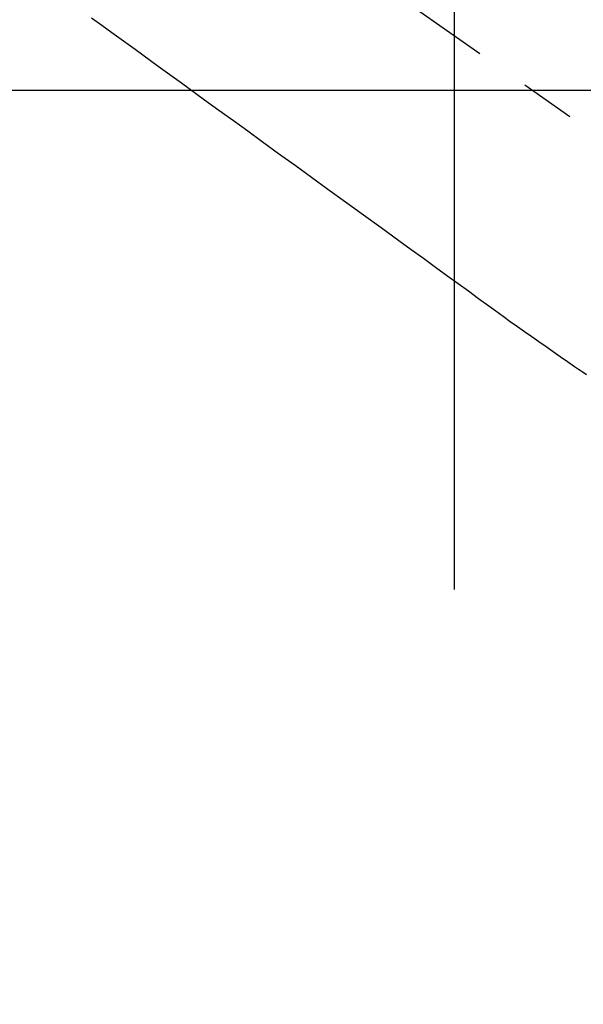
# Model space of a CAD drawing. Extents: x 0 to 26473, y -25 to 8845.
# Drawn here: x 3733 to 3797, y 6734 to 6846 of the extents above; entities that cross this region are included whole.
import ezdxf

# ---------------------------------------------------------------- set-up
doc = ezdxf.new("R2010")
doc.units = 0
doc.header["$LTSCALE"] = 50
doc.header["$MEASUREMENT"] = 0
doc.linetypes.add('CENTER2', pattern=[1.125, 0.75, -0.125, 0.125, -0.125])
doc.linetypes.add('HIDDEN', pattern=[0.375, 0.25, -0.125])
doc.layers.get('0').update_dxf_attribs({"linetype": 'CONTINUOUS'})
doc.layers.get('DEFPOINTS').update_dxf_attribs({"color": 146, "linetype": 'CONTINUOUS'})
doc.layers.add('150-機器', color=8, linetype='CONTINUOUS')
doc.styles.add('KH001', font='txt')
doc.dimstyles.new('KH1xx015', dxfattribs={"dimscale": 10, "dimtxt": 3.8, "dimasz": 0.8, "dimexe": 0.3, "dimexo": 1.2, "dimgap": 0.5, "dimtad": 3, "dimdec": 1, "dimdsep": 46, "dimlunit": 6, "dimtxsty": 'KH001', "dimblk": 'DOT', "dimcen": 1, "dimdle": 1, "dimclrd": 256, "dimclre": 256, "dimclrt": 256, "dimadec": 0, "dimazin": 0, "dimtfac": 1, "dimtdec": 1, "dimtix": 1, "dimtmove": 2, "dimatfit": 3, "dimldrblk": 'CLOSEDBLANK', "dimfxl": 1, "dimtolj": 1, "dimtzin": 0, "dimlwd": -1, "dimlwe": -1, "dimarcsym": 0})

# ---------------------------------------------------------------- blocks, each defined once
blk = doc.blocks.new('F402_H')
at = {"layer": '150-機器', "color": 13, "linetype": 'CENTER2'}
blk.add_line((0, 0), (244.02, -170.86), dxfattribs=at)
at = {"layer": '150-機器', "color": 13, "linetype": 'HIDDEN'}
blk.add_lwpolyline([(78.79, -81.98), (79.95, -82.82), (81.11, -83.66), (83.74, -85.57), (86.38, -87.48), (89.01, -89.38), (91.64, -91.29), (93.27, -92.48), (94.91, -93.66), (96.54, -94.84), (98.18, -96.03), (100.04, -97.38), (101.9, -98.73), (103.76, -100.08), (105.63, -101.43), (107.64, -102.89), (109.66, -104.35), (111.67, -105.81), (113.69, -107.27), (115.08, -108.28), (116.47, -109.29), (117.86, -110.3), (119.25, -111.31), (120.42, -112.15), (121.58, -113), (122.74, -113.84), (123.91, -114.68), (124.71, -115.27), (125.52, -115.86), (126.33, -116.45), (127.14, -117.03), (127.95, -117.6), (128.77, -118.17), (129.59, -118.74), (130.4, -119.31), (131.21, -119.88), (132.01, -120.45), (132.82, -121.02), (133.63, -121.57), (133.85, -121.72), (134.07, -121.86), (134.29, -122.01), (134.5, -122.15), (134.98, -122.47)], dxfattribs=at)
blk = doc.blocks.new('_Dot')
at = {"color": 0, "linetype": 'ByBlock', "lineweight": -2}
blk.add_line((-0.5, 0), (-1, 0), dxfattribs=at)
at = {"color": 0, "linetype": 'ByBlock', "const_width": 0.5}
blk.add_lwpolyline([(-0.25, 0, 1), (0.25, 0, 1)], format="xyb", close=True, dxfattribs=at)
blk = doc.blocks.new('*D66')
at = {"layer": 'DEFPOINTS', "transparency": 16777216}
for p, q in [((3782.26, 6781.26), (3782.26, 7051.71)), ((3937.26, 6986.03), (3937.26, 7051.71)), ((3790.26, 7048.71), (3929.26, 7048.71))]:
    blk.add_line(p, q, dxfattribs=at)
at = {"layer": 'DEFPOINTS', "color": 0, "transparency": 16777216}
for p in [(3937.26, 7048.71), (3937.26, 6974.03), (3782.26, 6769.26)]:
    blk.add_point(p, dxfattribs=at)
at = {"layer": 'DEFPOINTS', "transparency": 16777216, "xscale": 8, "yscale": 8, "zscale": 8, "rotation": 180}
blk.add_blockref('_Dot', (3782.26, 7048.71), dxfattribs=at)
at = {"layer": 'DEFPOINTS', "transparency": 16777216, "xscale": 8, "yscale": 8, "zscale": 8}
blk.add_blockref('_Dot', (3937.26, 7048.71), dxfattribs=at)
at = {"layer": 'DEFPOINTS', "transparency": 16777216, "insert": (3859.76, 7072.71), "char_height": 38, "attachment_point": 5, "style": 'KH001'}
blk.add_mtext('\\A1;155', dxfattribs=at)
blk = doc.blocks.new('_ClosedBlank')
at = {"color": 0, "linetype": 'ByBlock', "lineweight": -2}
for p, q in [((-1, 0.167), (0, 0)), ((-1, 0.167), (-1, -0.167)), ((0, 0), (-1, -0.167))]:
    blk.add_line(p, q, dxfattribs=at)

msp = doc.modelspace()

# ---------------------------------------------------------------- linework, layer by layer
at = {"layer": '150-機器', "color": 2, "linetype": 'Continuous'}
msp.add_lwpolyline([(3372.25, 6837.97), (3952.25, 6837.97, -0.414214), (3962.25, 6827.97), (3962.25, 6447.97, -0.414214), (3952.25, 6437.97), (3372.25, 6437.97, -0.414214), (3362.25, 6447.97), (3362.25, 6827.97, -0.414214)], format="xyb", close=True, dxfattribs=at)

# ---------------------------------------------------------------- block references
at = {"layer": '150-機器'}
msp.add_blockref('F402_H', (3662.25, 6928.16), dxfattribs=at)

# ---------------------------------------------------------------- dimensions: what is measured, and where the dimension line sits
at = {"layer": 'DEFPOINTS'}
dim = msp.add_linear_dim(base=(3937.26, 7048.71), p1=(3782.26, 6769.26), p2=(3937.26, 6974.03), dimstyle='KH1xx015', dxfattribs=at)
dim.commit()
dim.dimension.update_dxf_attribs({"geometry": '*D66', "text_midpoint": (3859.76, 7072.71)})

doc.saveas('drawing.dxf')
